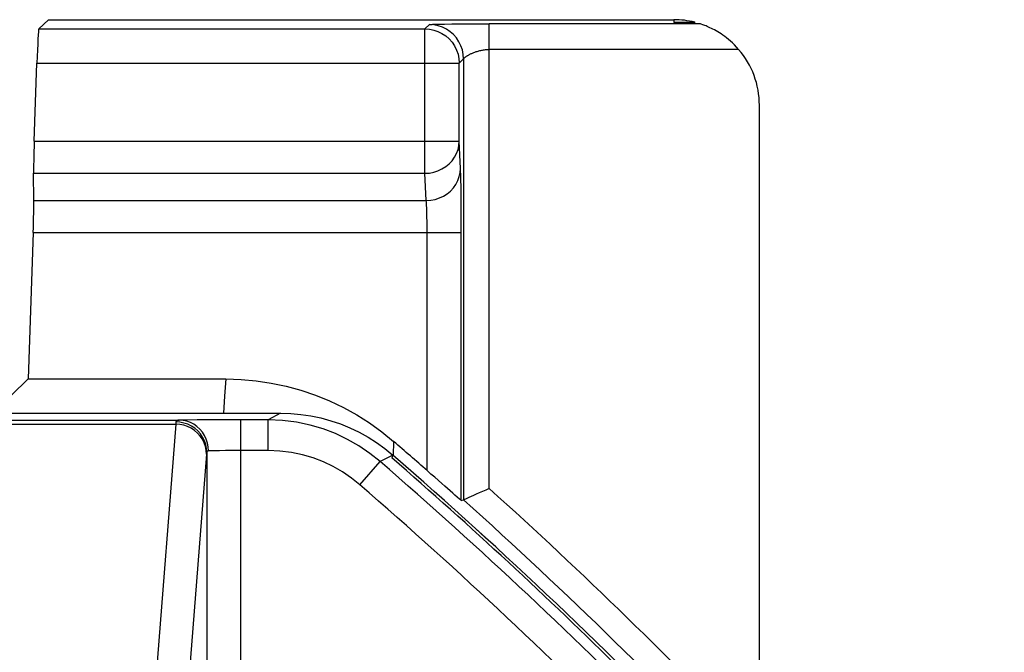
# Model space of a CAD drawing. Units: millimetres. Extents: x -42.5 to -20.2, y -46 to 3.5.
# Drawn here: x -26.2 to -20.5, y -1 to 2.7 of the extents above; entities that cross this region are included whole.
import ezdxf

# ---------------------------------------------------------------- set-up
doc = ezdxf.new("R2010")
doc.units = ezdxf.units.MM
doc.header["$LTSCALE"] = 23.1
doc.layers.get('0').update_dxf_attribs({"linetype": 'CONTINUOUS'})
for name, color, linetype in [('ASSI', 7, 'CONTINUOUS'), ('DRAFT', 7, 'CONTINUOUS'), ('RACCORDO', 7, 'CONTINUOUS')]:
    doc.layers.add(name, color=color, linetype=linetype)

msp = doc.modelspace()

# ---------------------------------------------------------------- linework, layer by layer
at = {"color": 250, "linetype": 'CONTINUOUS'}
for p, q in [((-22.3938, 2.7057), (-22.3938, 2.69)), ((-22.242, 2.6821), (-23.4726, 2.6821)), ((-22.0151, 2.5321), (-23.4726, 2.5321))]:
    msp.add_line(p, q, dxfattribs=at)
at = {"color": 7, "linetype": 'CONTINUOUS'}
for p, q in [((-22.2695, 2.69), (-22.3938, 2.69)), ((-21.8938, -1.8104), (-21.8938, 2.2057))]:
    msp.add_line(p, q, dxfattribs=at)
for points in [[(-22.2348, 2.6797), (-22.2381, 2.6809), (-22.2406, 2.6817), (-22.242, 2.6821)], [(-22.0151, 2.5321), (-22.0273, 2.5455), (-22.0393, 2.5581), (-22.0511, 2.5698), (-22.0628, 2.5805), (-22.0743, 2.5903), (-22.0856, 2.5994), (-22.0966, 2.6078), (-22.1072, 2.6154), (-22.1177, 2.6225), (-22.1278, 2.6291), (-22.1376, 2.6351), (-22.1472, 2.6407), (-22.1565, 2.6458), (-22.1655, 2.6506), (-22.1742, 2.6549), (-22.1826, 2.6589), (-22.1906, 2.6626), (-22.1983, 2.6659), (-22.2055, 2.6689), (-22.2123, 2.6716), (-22.2187, 2.674), (-22.2247, 2.6763), (-22.2348, 2.6797)]]:
    msp.add_lwpolyline(points, dxfattribs=at)
at = {"color": 250, "linetype": 'CONTINUOUS'}
for radius, start, end in [(28.627, 43.54439, 47.95679), (28.477, 43.22595, 48.09088)]:
    msp.add_arc((-42.6438, -21.2943), radius, start, end, dxfattribs=at)
at = {"color": 7, "linetype": 'CONTINUOUS'}
msp.add_ellipse((-22.3938, 2.2057), major_axis=(0, 0.5001), ratio=0.999848, start_param=-1.570796, end_param=-0.859418, dxfattribs=at)
at = {"layer": 'ASSI', "color": 7, "linetype": 'CONTINUOUS'}
msp.add_line((-38.0958, 0.4057), (-24.6919, 0.4057), dxfattribs=at)
at = {"layer": 'ASSI', "color": 250, "linetype": 'CONTINUOUS'}
msp.add_line((-24.0368, 0.1612), (-24.0425, 0.1453), dxfattribs=at)
at = {"layer": 'ASSI', "color": 7, "linetype": 'CONTINUOUS'}
msp.add_lwpolyline([(-24.6919, 0.4057), (-24.6324, 0.404), (-24.5734, 0.3987), (-24.5149, 0.3899), (-24.4566, 0.3776), (-24.3988, 0.3618), (-24.3422, 0.3426), (-24.2869, 0.32), (-24.2329, 0.2941), (-24.1808, 0.2652), (-24.1309, 0.2335), (-24.0829, 0.1989), (-24.0368, 0.1612)], dxfattribs=at)
at = {"layer": 'ASSI', "color": 250, "linetype": 'CONTINUOUS'}
msp.add_arc((-42.6438, -21.2943), 28.3842, 45.35824, 49.05463, dxfattribs=at)
at = {"layer": 'ASSI', "color": 7, "linetype": 'CONTINUOUS'}
msp.add_arc((-42.6438, -21.2943), 28.4, 38.64565, 49.06696, dxfattribs=at)
at = {"layer": 'DRAFT', "color": 7, "linetype": 'CONTINUOUS'}
msp.add_line((-26.1676, 0.6057), (-26.2652, 0.5115), dxfattribs=at)
at = {"layer": 'RACCORDO', "color": 7, "linetype": 'CONTINUOUS'}
for p, q in [((-26.105, 2.6516), (-26.0489, 2.7057)), ((-26.0489, 2.7057), (-22.3938, 2.7057)), ((-23.6435, 2.6815), (-23.6301, 2.6816)), ((-23.6301, 2.6816), (-23.5621, 2.682)), ((-26.1313, 1.9958), (-26.1154, 2.4516)), ((-26.1335, 1.6488), (-26.1356, 1.8078)), ((-26.1378, 1.4609), (-26.1676, 0.6057)), ((-26.1676, 0.6057), (-25.0119, 0.6057)), ((-38.0957, 0.4057), (-24.692, 0.4057)), ((-24.7653, 0.3671), (-24.9233, 0.3671)), ((-23.6454, -0.0963), (-23.6728, -0.0728)), ((-23.6358, -0.1039), (-23.6226, -0.1015)), ((-23.5644, -0.0756), (-23.5914, -0.0876))]:
    msp.add_line(p, q, dxfattribs=at)
at = {"layer": 'RACCORDO', "color": 250, "linetype": 'CONTINUOUS'}
for p, q in [((-26.105, 2.6516), (-23.848, 2.6516)), ((-23.848, 2.6516), (-23.8225, 2.677)), ((-23.848, 1.8078), (-23.848, 2.6516)), ((-23.8017, 2.6786), (-23.7925, 2.679)), ((-23.7925, 2.679), (-23.7819, 2.6793)), ((-23.7819, 2.6793), (-23.7634, 2.6798)), ((-23.7634, 2.6798), (-23.7342, 2.6804)), ((-23.7342, 2.6804), (-23.6908, 2.681)), ((-23.6908, 2.681), (-23.6435, 2.6815)), ((-23.4726, -0.0347), (-23.4726, 2.6821)), ((-23.648, 2.4516), (-23.6226, 2.477)), ((-23.6226, 2.477), (-23.6226, -0.1015)), ((-26.1154, 2.4516), (-23.648, 2.4516)), ((-23.648, 2.4551), (-23.648, 2.4516)), ((-23.648, 1.9958), (-23.648, 2.4516)), ((-26.1313, 1.9958), (-23.648, 1.9958)), ((-23.6404, 1.8368), (-23.648, 1.9958)), ((-26.1356, 1.8078), (-23.848, 1.8078)), ((-23.8403, 1.6488), (-23.848, 1.8078)), ((-23.6374, 1.7205), (-23.6385, 1.7768)), ((-23.6366, 1.6548), (-23.6374, 1.7205)), ((-26.1335, 1.6488), (-23.8403, 1.6488)), ((-23.6361, 1.5813), (-23.6366, 1.6548)), ((-23.8361, 1.5211), (-23.8366, 1.5578)), ((-23.6358, 1.5025), (-23.6361, 1.5813)), ((-23.8358, 1.4814), (-23.8361, 1.5211)), ((-23.6358, -0.1039), (-23.6358, 1.5025)), ((-26.1378, 1.4609), (-23.6358, 1.4609)), ((-23.8357, 0.0701), (-23.8358, 1.4814)), ((-25.0119, 0.6057), (-25.0187, 0.5056)), ((-25.0187, 0.5056), (-25.0256, 0.4057)), ((-24.692, 0.4057), (-24.7653, 0.3671)), ((-27.0034, 0.3649), (-25.2843, 0.3649)), ((-25.3039, 0.3476), (-25.3041, 0.3445)), ((-25.2637, 0.3653), (-25.2843, 0.3649)), ((-25.2393, 0.3657), (-25.2637, 0.3653)), ((-25.1788, 0.3663), (-25.2393, 0.3657)), ((-25.0451, 0.367), (-25.1788, 0.3663)), ((-24.9233, 0.3671), (-25.0451, 0.367)), ((-24.9233, -1.8443), (-24.9233, 0.3671)), ((-24.7653, 0.1871), (-24.7653, 0.3671)), ((-26.9833, 0.3411), (-25.3043, 0.3411)), ((-25.3043, 0.3411), (-25.4652, -1.7073)), ((-25.3041, 0.3445), (-25.3043, 0.3411)), ((-24.0312, 0.2406), (-24.0345, 0.1592)), ((-25.1233, 0.1762), (-25.1233, -1.8443)), ((-25.0896, 0.1857), (-25.1026, 0.1853)), ((-25.0748, 0.186), (-25.0896, 0.1857)), ((-25.0483, 0.1864), (-25.0748, 0.186)), ((-25.0147, 0.1868), (-25.0483, 0.1864)), ((-24.9725, 0.187), (-25.0147, 0.1868)), ((-24.7653, 0.1871), (-24.9725, 0.187)), ((-25.1242, 0.1668), (-25.2852, -1.883)), ((-25.124, 0.1694), (-25.1242, 0.1668)), ((-24.2287, -0.0128), (-24.1109, 0.1233)), ((-24.0368, 0.1612), (-24.1109, 0.1233))]:
    msp.add_line(p, q, dxfattribs=at)
for points in [[(-23.848, 2.6516), (-23.8224, 2.6499), (-23.811, 2.6481)], [(-23.8225, 2.677), (-23.8221, 2.6772), (-23.8211, 2.6774), (-23.8197, 2.6775), (-23.8178, 2.6777), (-23.8154, 2.6779), (-23.8126, 2.6781), (-23.8094, 2.6783), (-23.8058, 2.6785), (-23.8017, 2.6786)], [(-23.7226, 2.6502), (-23.746, 2.6617), (-23.7708, 2.6701), (-23.7964, 2.6753), (-23.8225, 2.677)], [(-23.6378, 2.5535), (-23.6494, 2.577), (-23.6639, 2.5987), (-23.6812, 2.6184), (-23.7008, 2.6356), (-23.7226, 2.6502)], [(-23.6226, 2.477), (-23.6243, 2.5031), (-23.6294, 2.5287), (-23.6378, 2.5535)], [(-23.6, 2.4957), (-23.5974, 2.4973), (-23.5945, 2.4989), (-23.5916, 2.5006), (-23.5884, 2.5023), (-23.5851, 2.504), (-23.5817, 2.5057), (-23.578, 2.5074), (-23.5743, 2.509), (-23.5703, 2.5107), (-23.5662, 2.5124), (-23.5619, 2.5141), (-23.5575, 2.5157), (-23.5529, 2.5173), (-23.5481, 2.5189), (-23.5432, 2.5204), (-23.5381, 2.5219), (-23.5329, 2.5234), (-23.5276, 2.5247), (-23.5222, 2.526), (-23.5166, 2.5272), (-23.5111, 2.5283), (-23.5055, 2.5293), (-23.4999, 2.5301), (-23.4944, 2.5308), (-23.4889, 2.5314), (-23.4834, 2.5318), (-23.478, 2.532), (-23.4726, 2.5321)], [(-23.6226, 2.477), (-23.6224, 2.4773), (-23.6221, 2.4777), (-23.6217, 2.4783), (-23.6211, 2.479), (-23.6203, 2.4798), (-23.6194, 2.4807), (-23.6184, 2.4818), (-23.6172, 2.4829), (-23.6159, 2.4841), (-23.6144, 2.4854), (-23.6128, 2.4867), (-23.611, 2.4881), (-23.6091, 2.4895), (-23.6071, 2.491), (-23.6049, 2.4926), (-23.6025, 2.4941), (-23.6, 2.4957)], [(-23.848, 1.8078), (-23.8222, 1.8095), (-23.7969, 1.8144), (-23.7723, 1.8222), (-23.7488, 1.8331), (-23.727, 1.8468), (-23.7073, 1.863), (-23.69, 1.8814), (-23.6753, 1.9019), (-23.6636, 1.9239), (-23.6551, 1.9471), (-23.6499, 1.9712), (-23.648, 1.9958)], [(-23.8403, 1.6488), (-23.8143, 1.6506), (-23.7888, 1.6555), (-23.7641, 1.6635), (-23.7407, 1.6744), (-23.719, 1.6881), (-23.6994, 1.7043), (-23.6821, 1.7227), (-23.6675, 1.7431), (-23.6559, 1.7651), (-23.6474, 1.7883), (-23.6422, 1.8123), (-23.6404, 1.8368)], [(-23.6385, 1.7768), (-23.639, 1.7999), (-23.6397, 1.8199), (-23.6404, 1.8368)], [(-23.8366, 1.5578), (-23.837, 1.5748), (-23.8374, 1.5908), (-23.8379, 1.6055), (-23.8384, 1.6188), (-23.839, 1.6306), (-23.8397, 1.6407), (-23.8403, 1.6488)], [(-25.3033, 0.3542), (-25.3034, 0.353), (-25.3035, 0.3518), (-25.3036, 0.3504), (-25.3039, 0.3476)], [(-25.2843, 0.3649), (-25.2881, 0.3646), (-25.2916, 0.3641), (-25.2945, 0.3634), (-25.2971, 0.3625), (-25.2991, 0.3613), (-25.3008, 0.3599), (-25.302, 0.3582), (-25.3029, 0.3563), (-25.3033, 0.3542)], [(-25.1233, 0.1762), (-25.1249, 0.1994), (-25.1295, 0.2222), (-25.1371, 0.2442), (-25.1476, 0.2651), (-25.1607, 0.2844), (-25.1762, 0.3019), (-25.1939, 0.3173), (-25.2134, 0.3302), (-25.2345, 0.3406), (-25.2568, 0.3481), (-25.2798, 0.3527), (-25.3033, 0.3542)], [(-25.1133, 0.1849), (-25.1148, 0.2083), (-25.1192, 0.2314), (-25.1264, 0.2536), (-25.1364, 0.2747), (-25.1488, 0.2943), (-25.1635, 0.312), (-25.1803, 0.3275), (-25.1989, 0.3406), (-25.2189, 0.351), (-25.2401, 0.3586), (-25.262, 0.3633), (-25.2843, 0.3649)], [(-24.1109, 0.1233), (-24.1705, 0.171), (-24.234, 0.2143), (-24.301, 0.2528), (-24.3709, 0.2861), (-24.4437, 0.314), (-24.5199, 0.3366), (-24.5993, 0.3533), (-24.6813, 0.3636), (-24.7653, 0.3671)], [(-25.1243, 0.1654), (-25.126, 0.1883), (-25.1306, 0.2107), (-25.1382, 0.2325), (-25.1487, 0.253), (-25.1618, 0.2721), (-25.1773, 0.2894), (-25.195, 0.3045), (-25.2145, 0.3173), (-25.2356, 0.3275), (-25.2578, 0.335), (-25.2809, 0.3395), (-25.3043, 0.3411)], [(-25.1233, 0.1762), (-25.1234, 0.1752), (-25.1235, 0.1741), (-25.1237, 0.173), (-25.1238, 0.1719), (-25.124, 0.1694)], [(-25.1133, 0.1849), (-25.1153, 0.1847), (-25.1171, 0.1843), (-25.1187, 0.1837), (-25.12, 0.1829), (-25.1211, 0.1819), (-25.122, 0.1808), (-25.1227, 0.1794), (-25.1231, 0.1779), (-25.1233, 0.1762)], [(-25.1026, 0.1853), (-25.1083, 0.1851), (-25.1133, 0.1849)], [(-24.2287, -0.0128), (-24.278, 0.0268), (-24.33, 0.0622), (-24.3845, 0.0934), (-24.4418, 0.1207), (-24.5017, 0.1438), (-24.564, 0.1621), (-24.6287, 0.1753), (-24.6958, 0.1836), (-24.7653, 0.1871)]]:
    msp.add_lwpolyline(points, dxfattribs=at)
at = {"layer": 'RACCORDO', "color": 7, "linetype": 'CONTINUOUS'}
for points in [[(-23.811, 2.6481), (-23.7971, 2.645), (-23.7725, 2.6368), (-23.749, 2.6253), (-23.727, 2.6108), (-23.7071, 2.5935), (-23.6897, 2.5738), (-23.675, 2.552), (-23.6634, 2.5284), (-23.6549, 2.5035), (-23.6497, 2.4778), (-23.648, 2.4551)], [(-23.5621, 2.682), (-23.4833, 2.6821), (-23.4726, 2.6821)], [(-25.0119, 0.6057), (-24.9228, 0.6031), (-24.8344, 0.5952), (-24.7468, 0.5821), (-24.6596, 0.5637), (-24.5731, 0.54), (-24.4885, 0.5114), (-24.4059, 0.4778), (-24.3251, 0.4391), (-24.2471, 0.396), (-24.1723, 0.3487), (-24.1003, 0.2969), (-24.0312, 0.2406)], [(-24.692, 0.4057), (-24.6325, 0.404), (-24.5735, 0.3987), (-24.5149, 0.3899), (-24.4566, 0.3776), (-24.3988, 0.3618), (-24.3422, 0.3426), (-24.2869, 0.32), (-24.2329, 0.2941), (-24.1808, 0.2652), (-24.1308, 0.2335), (-24.0828, 0.1988), (-24.0368, 0.1612)], [(-23.7913, 0.0308), (-23.8132, 0.05), (-23.8357, 0.0701)], [(-23.732, -0.0211), (-23.7505, -0.0047), (-23.7913, 0.0308)], [(-23.6728, -0.0728), (-23.6853, -0.062), (-23.732, -0.0211)], [(-23.4726, -0.0347), (-23.4928, -0.0439), (-23.5124, -0.0526), (-23.5311, -0.0608), (-23.5485, -0.0685), (-23.5644, -0.0756)], [(-23.6358, -0.1039), (-23.637, -0.1031), (-23.6402, -0.1006), (-23.6454, -0.0963)], [(-23.5914, -0.0876), (-23.6107, -0.0963), (-23.6171, -0.099), (-23.621, -0.1008), (-23.6226, -0.1015)]]:
    msp.add_lwpolyline(points, dxfattribs=at)
for radius, start, end in [(28.4637, 48.64105, 49.16308), (28.4, 38.64565, 49.06684)]:
    msp.add_arc((-42.6438, -21.2943), radius, start, end, dxfattribs=at)
at = {"layer": 'RACCORDO', "color": 250, "linetype": 'CONTINUOUS'}
for radius in [28.3228, 28.1428]:
    msp.add_arc((-42.6438, -21.2943), radius, 44.41721, 49.13002, dxfattribs=at)
at = {"layer": 'RACCORDO', "color": 7, "linetype": 'CONTINUOUS'}
for centre, major_axis, ratio, start_param, end_param in [((-22.3938, 2.2057), (0, 0.5001), 0.999848, -0.246291, 0), ((-26.1119, 2.4516), (0.007, 0.2), 0.017434, 0.018062, 1.571405), ((-26.1278, 1.9958), (0.007, 0.2), 0.017434, -4.71178, -3.490049), ((-26.1412, 1.4609), (0.007, 0.2), 0.017434, -1.570187, -0.348457)]:
    msp.add_ellipse(centre, major_axis=major_axis, ratio=ratio, start_param=start_param, end_param=end_param, dxfattribs=at)

doc.saveas('drawing.dxf')
